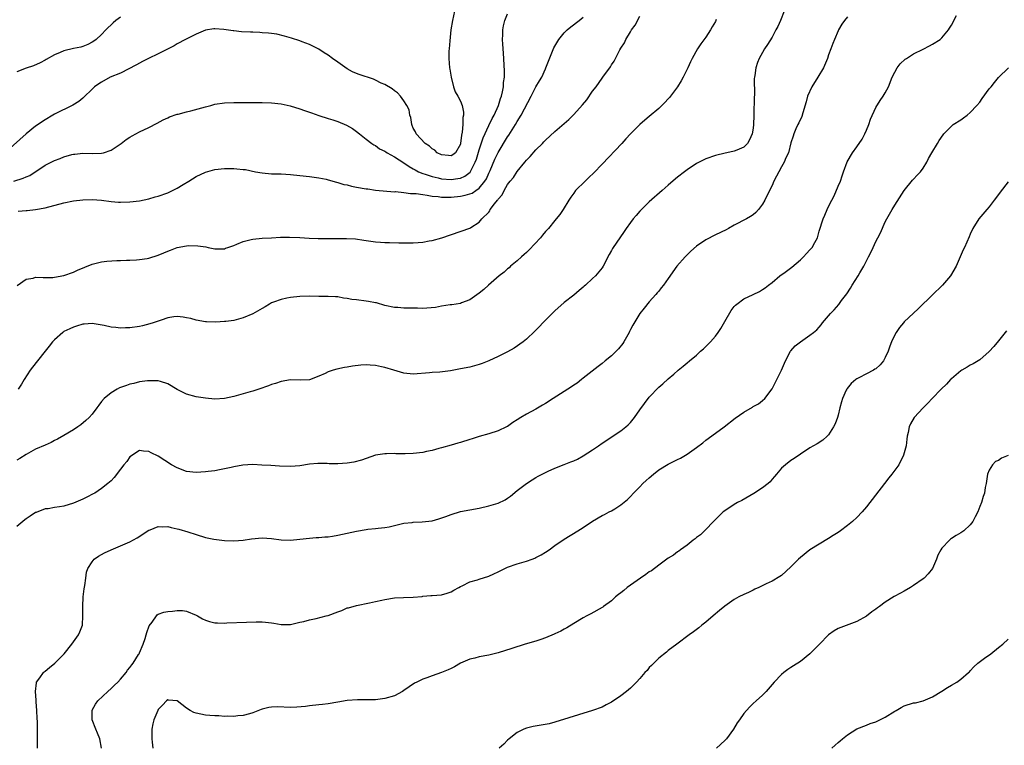
# Model space of a CAD drawing. Units: inches. Extents: x 2553000 to 2556000, y 1554000 to 1557000.
# Drawn here: x 2555372 to 2555580, y 1555298 to 1555451 of the extents above; entities that cross this region are included whole.
import ezdxf

# ---------------------------------------------------------------- set-up
doc = ezdxf.new("R2010")
doc.units = ezdxf.units.IN
doc.header["$MEASUREMENT"] = 0
doc.layers.add('LD25531554_10ft', color=253, linetype='Continuous')

msp = doc.modelspace()

# ---------------------------------------------------------------- linework, layer by layer
at = {"layer": 'LD25531554_10ft'}
for points, elevation in [([(2555463.75, 1555453), (2555463.29, 1555451), (2555462.96, 1555449), (2555462.72, 1555446.72), (2555462.6, 1555445), (2555462.57, 1555444.57), (2555462.55, 1555443), (2555462.7, 1555441), (2555462.74, 1555440.74), (2555463.06, 1555439), (2555463.56, 1555437), (2555463.91, 1555435.91), (2555464.43, 1555435), (2555465, 1555433.92), (2555465.37, 1555433), (2555465.63, 1555431.63), (2555465.63, 1555431), (2555465.51, 1555430.49), (2555465.51, 1555429), (2555465.4, 1555427.4), (2555465.23, 1555426.77), (2555465.04, 1555425), (2555465, 1555424.85), (2555463.95, 1555423), (2555463.42, 1555422.58), (2555463, 1555422.34), (2555462.44, 1555422.44), (2555461, 1555422.55), (2555460.1, 1555423), (2555459.56, 1555423.56), (2555459, 1555423.83), (2555458.43, 1555424.43), (2555457.53, 1555425), (2555455.64, 1555427), (2555455.48, 1555427.48), (2555455, 1555428.25), (2555454.79, 1555428.79), (2555454.68, 1555429), (2555454.48, 1555430.48), (2555454.29, 1555431), (2555454.11, 1555432.11), (2555453.67, 1555433), (2555453, 1555434.03), (2555452.29, 1555435), (2555451.7, 1555435.7), (2555451, 1555436.13), (2555450.54, 1555436.54), (2555449, 1555437.43), (2555448.22, 1555437.78), (2555447, 1555438.4), (2555446.57, 1555438.57), (2555443.56, 1555439.56), (2555443, 1555439.78), (2555442.15, 1555440.15), (2555441, 1555440.77), (2555439, 1555442.2), (2555437.93, 1555443), (2555437, 1555443.64), (2555436.16, 1555444.16), (2555435, 1555444.91), (2555433, 1555445.92), (2555431.5, 1555446.5), (2555431, 1555446.68), (2555429.24, 1555447.24), (2555427.7, 1555447.7), (2555426.09, 1555448.09), (2555425, 1555448.24), (2555424.35, 1555448.35), (2555423, 1555448.43), (2555422.49, 1555448.49), (2555421, 1555448.52), (2555420.56, 1555448.56), (2555418.64, 1555448.64), (2555417, 1555448.82), (2555416.83, 1555448.83), (2555414.86, 1555449.14), (2555413, 1555449.26), (2555412.76, 1555449.24), (2555411, 1555448.94), (2555409, 1555448.14), (2555407.3, 1555447.3), (2555406.79, 1555447), (2555405, 1555446.06), (2555404.37, 1555445.63), (2555402.92, 1555444.92), (2555401, 1555443.95), (2555398.92, 1555443), (2555397.67, 1555442.33), (2555397, 1555442), (2555396.38, 1555441.62), (2555393, 1555439.88), (2555390.79, 1555439), (2555389, 1555437.98), (2555388.39, 1555437.61), (2555387.49, 1555437), (2555387, 1555436.5), (2555385.22, 1555434.78), (2555385, 1555434.57), (2555384.14, 1555433.86), (2555382.91, 1555433.09), (2555379, 1555431.18), (2555378.67, 1555431), (2555377, 1555430.02), (2555375, 1555428.63), (2555373, 1555427.01), (2555369, 1555423.42)], 7130), ([(2555370.39, 1555417), (2555372.37, 1555417.63), (2555373, 1555417.92), (2555373.78, 1555418.22), (2555377, 1555420.38), (2555379, 1555421.4), (2555380.22, 1555421.78), (2555381, 1555422.15), (2555382.65, 1555422.65), (2555383, 1555422.71), (2555383.29, 1555422.71), (2555385, 1555422.92), (2555387.16, 1555422.84), (2555389, 1555422.9), (2555389.41, 1555423), (2555391, 1555423.6), (2555393.15, 1555425), (2555394.19, 1555425.81), (2555395, 1555426.32), (2555395.43, 1555426.57), (2555397, 1555427.42), (2555399, 1555428.37), (2555400.74, 1555429.26), (2555402.03, 1555429.97), (2555403, 1555430.43), (2555403.37, 1555430.63), (2555405, 1555431.18), (2555405.22, 1555431.22), (2555407, 1555431.7), (2555407.88, 1555431.88), (2555411, 1555432.72), (2555412.12, 1555433), (2555413, 1555433.27), (2555415, 1555433.6), (2555417, 1555433.65), (2555418.35, 1555433.65), (2555419, 1555433.63), (2555420.33, 1555433.67), (2555423, 1555433.65), (2555425, 1555433.56), (2555427, 1555433.34), (2555428.95, 1555432.95), (2555431, 1555432.35), (2555431.96, 1555431.96), (2555433, 1555431.63), (2555433.44, 1555431.44), (2555435, 1555430.91), (2555437, 1555430.27), (2555437.98, 1555429.98), (2555439, 1555429.65), (2555440.88, 1555428.88), (2555442.13, 1555428.13), (2555443, 1555427.49), (2555443.59, 1555427), (2555445, 1555425.9), (2555446.22, 1555425), (2555446.67, 1555424.67), (2555447, 1555424.55), (2555447.88, 1555423.88), (2555449, 1555423.36), (2555449.2, 1555423.2), (2555449.5, 1555423), (2555451, 1555422.15), (2555453, 1555420.89), (2555454.14, 1555420.14), (2555455, 1555419.65), (2555455.39, 1555419.39), (2555456.14, 1555419), (2555457, 1555418.63), (2555457.52, 1555418.48), (2555459, 1555417.96), (2555460.31, 1555417.69), (2555461, 1555417.51), (2555463, 1555417.36), (2555464.46, 1555417.55), (2555465, 1555417.66), (2555465.94, 1555418.06), (2555467.07, 1555418.93), (2555468.15, 1555421), (2555468.37, 1555421.63), (2555469, 1555423.62), (2555469.84, 1555426.16), (2555471, 1555428.77), (2555471.73, 1555430.27), (2555472.16, 1555431), (2555473.07, 1555433), (2555473.5, 1555434.5), (2555473.7, 1555435), (2555473.94, 1555435.94), (2555474.11, 1555437), (2555474.13, 1555437.87), (2555474.32, 1555439), (2555474.35, 1555440.35), (2555474.12, 1555444.12), (2555473.97, 1555446.03), (2555473.94, 1555447), (2555474, 1555448), (2555473.97, 1555449), (2555474.1, 1555449.9), (2555474.37, 1555451), (2555475, 1555452.4)], 7120), ([(2555533.6, 1555453), (2555532.8, 1555451), (2555532.24, 1555449.76), (2555531.84, 1555449), (2555531, 1555447.5), (2555530.07, 1555445.93), (2555529.44, 1555445), (2555529, 1555444.26), (2555528.31, 1555443), (2555527.91, 1555442.09), (2555527.55, 1555441), (2555527.34, 1555439.34), (2555527.26, 1555439), (2555527.23, 1555438.77), (2555527.28, 1555435.28), (2555527.24, 1555434.76), (2555527.15, 1555431.15), (2555527.12, 1555430.88), (2555527.07, 1555429), (2555527, 1555428.2), (2555526.8, 1555427), (2555526.26, 1555425.74), (2555525.78, 1555425), (2555525, 1555424.2), (2555523.56, 1555423.56), (2555523, 1555423.34), (2555521.43, 1555423), (2555521.06, 1555422.94), (2555519, 1555422.44), (2555517, 1555421.74), (2555515, 1555420.74), (2555513, 1555419.42), (2555512.44, 1555419), (2555511, 1555417.88), (2555510.52, 1555417.48), (2555509, 1555416.17), (2555507.72, 1555415), (2555505, 1555412.6), (2555503.34, 1555411), (2555503, 1555410.64), (2555502.23, 1555409.77), (2555501.6, 1555409), (2555501, 1555408.23), (2555500.14, 1555407), (2555499.66, 1555406.34), (2555497.23, 1555402.77), (2555497, 1555402.33), (2555496.5, 1555401.5), (2555495.22, 1555399), (2555495, 1555398.66), (2555493.61, 1555397), (2555493, 1555396.37), (2555491.46, 1555395), (2555491.22, 1555394.78), (2555491, 1555394.55), (2555490.12, 1555393.88), (2555489, 1555392.89), (2555487, 1555391.33), (2555485, 1555389.58), (2555483, 1555387.57), (2555482.46, 1555387), (2555481.76, 1555386.24), (2555480.77, 1555385.23), (2555479, 1555383.58), (2555478.28, 1555383), (2555476.36, 1555381.64), (2555475, 1555380.89), (2555473, 1555379.87), (2555471, 1555378.99), (2555469.57, 1555378.43), (2555469, 1555378.22), (2555467, 1555377.67), (2555465, 1555377.26), (2555462.9, 1555376.89), (2555460.6, 1555376.6), (2555459, 1555376.5), (2555458.42, 1555376.42), (2555455, 1555376.16), (2555453, 1555376.36), (2555450.91, 1555377), (2555449, 1555377.55), (2555448.27, 1555377.73), (2555447, 1555377.98), (2555445.91, 1555378.09), (2555445, 1555378.12), (2555443.93, 1555378.07), (2555442.16, 1555377.84), (2555441, 1555377.62), (2555440.46, 1555377.54), (2555438.79, 1555377.21), (2555438.05, 1555377), (2555437, 1555376.65), (2555436.31, 1555376.31), (2555435, 1555375.71), (2555433.01, 1555374.99), (2555431.09, 1555374.91), (2555429, 1555374.94), (2555427, 1555374.63), (2555425.79, 1555374.21), (2555425, 1555373.97), (2555424.31, 1555373.69), (2555422.32, 1555373), (2555421, 1555372.58), (2555420.43, 1555372.43), (2555419, 1555371.99), (2555417, 1555371.42), (2555415, 1555370.99), (2555413, 1555370.9), (2555411, 1555371.07), (2555409, 1555371.37), (2555407, 1555371.91), (2555405, 1555372.92), (2555403, 1555374.11), (2555401.43, 1555374.57), (2555401, 1555374.73), (2555399.27, 1555374.73), (2555399, 1555374.76), (2555398.74, 1555374.74), (2555397, 1555374.5), (2555395.81, 1555374.19), (2555395, 1555374.01), (2555394.23, 1555373.77), (2555393, 1555373.3), (2555392.77, 1555373.23), (2555392.28, 1555373), (2555391, 1555372.23), (2555389.52, 1555371), (2555389, 1555370.37), (2555388.37, 1555369.63), (2555387.95, 1555369), (2555387, 1555367.68), (2555386.36, 1555367), (2555385.68, 1555366.32), (2555384.56, 1555365.44), (2555383.92, 1555365), (2555383, 1555364.39), (2555381, 1555363.17), (2555379.63, 1555362.37), (2555379, 1555362.1), (2555378.3, 1555361.7), (2555377, 1555361.16), (2555375, 1555360.26), (2555373, 1555359.18), (2555371.66, 1555358.34), (2555371, 1555357.96)], 7080), ([(2555547, 1555451.82), (2555546.34, 1555451), (2555545.79, 1555450.21), (2555545.09, 1555449), (2555545, 1555448.82), (2555544.23, 1555447), (2555543.87, 1555446.13), (2555543.48, 1555445), (2555543, 1555443.73), (2555542.76, 1555443), (2555541.92, 1555441), (2555540.73, 1555439), (2555539.45, 1555437), (2555538.53, 1555435), (2555538.21, 1555433.79), (2555537.5, 1555431.5), (2555537.29, 1555430.72), (2555536.67, 1555429.33), (2555536.49, 1555429), (2555536.08, 1555428.08), (2555535.63, 1555427), (2555535.49, 1555426.51), (2555535, 1555425.11), (2555534.46, 1555423), (2555533.94, 1555421.94), (2555533.57, 1555421), (2555533, 1555420.05), (2555532.43, 1555419), (2555531.97, 1555418.03), (2555531.4, 1555417), (2555531, 1555416.12), (2555529.98, 1555414.02), (2555529.46, 1555413), (2555529, 1555412.13), (2555528.17, 1555411), (2555527.6, 1555410.4), (2555527, 1555409.9), (2555526.47, 1555409.53), (2555525.56, 1555409), (2555523, 1555407.69), (2555521.78, 1555407), (2555521.27, 1555406.73), (2555519, 1555405.62), (2555517, 1555404.6), (2555515, 1555403.23), (2555513.8, 1555402.2), (2555512.58, 1555401), (2555510.83, 1555399), (2555509, 1555396.38), (2555508.01, 1555395), (2555507.55, 1555394.45), (2555507, 1555393.73), (2555506.64, 1555393.36), (2555506.36, 1555393), (2555505, 1555391.47), (2555503.89, 1555390.11), (2555503, 1555388.97), (2555501.5, 1555386.5), (2555501, 1555385.6), (2555500.8, 1555385.2), (2555500.72, 1555385), (2555499.61, 1555383), (2555499.37, 1555382.63), (2555498.47, 1555381.53), (2555497, 1555380.01), (2555495.66, 1555379), (2555495, 1555378.39), (2555494.19, 1555377.81), (2555491, 1555375.28), (2555490.67, 1555375), (2555489.72, 1555374.28), (2555489, 1555373.81), (2555488.53, 1555373.47), (2555487, 1555372.46), (2555484.64, 1555371), (2555483, 1555369.95), (2555482.39, 1555369.61), (2555481, 1555368.78), (2555479, 1555367.72), (2555477.79, 1555367), (2555477, 1555366.48), (2555476.08, 1555365.92), (2555475, 1555365.11), (2555474.79, 1555365), (2555473, 1555364.17), (2555471, 1555363.54), (2555469, 1555362.99), (2555467.5, 1555362.5), (2555467, 1555362.36), (2555465, 1555361.7), (2555464.45, 1555361.55), (2555463, 1555361.11), (2555461, 1555360.56), (2555460.43, 1555360.43), (2555459, 1555360.02), (2555457.78, 1555359.78), (2555457, 1555359.58), (2555455, 1555359.35), (2555453.3, 1555359.3), (2555451.33, 1555359.33), (2555451, 1555359.36), (2555449.32, 1555359.32), (2555449, 1555359.33), (2555447, 1555358.98), (2555445, 1555358.34), (2555444.03, 1555357.97), (2555442.44, 1555357.56), (2555441, 1555357.29), (2555439, 1555357.15), (2555437.19, 1555357.19), (2555436.78, 1555357.22), (2555434.76, 1555357.24), (2555433, 1555357.08), (2555431, 1555356.78), (2555429, 1555356.64), (2555426.69, 1555356.69), (2555424.8, 1555356.8), (2555422.93, 1555356.93), (2555421, 1555357.03), (2555418.88, 1555356.88), (2555417, 1555356.52), (2555416.43, 1555356.42), (2555415, 1555356.09), (2555413.93, 1555355.93), (2555413, 1555355.73), (2555411.54, 1555355.54), (2555411, 1555355.46), (2555409, 1555355.32), (2555407, 1555355.55), (2555405, 1555356.3), (2555403.76, 1555357), (2555401, 1555358.8), (2555399.51, 1555359.51), (2555399, 1555359.78), (2555397.88, 1555359.88), (2555397, 1555360.02), (2555395, 1555358.68), (2555394.3, 1555357.7), (2555393.73, 1555357), (2555393, 1555356.02), (2555391.68, 1555354.32), (2555391, 1555353.61), (2555390.32, 1555353), (2555389, 1555351.96), (2555387.53, 1555351), (2555387.2, 1555350.8), (2555385.87, 1555350.13), (2555385, 1555349.73), (2555383, 1555348.85), (2555381, 1555348.25), (2555380.07, 1555348.07), (2555379, 1555347.94), (2555377.68, 1555347.68), (2555377, 1555347.62), (2555375.1, 1555346.9), (2555375, 1555346.85), (2555373.88, 1555346.12), (2555373, 1555345.53), (2555372.7, 1555345.3), (2555371, 1555343.94)], 7070), ([(2555371.09, 1555394.91), (2555373, 1555396.28), (2555374.51, 1555396.51), (2555375, 1555396.66), (2555376.6, 1555396.6), (2555377, 1555396.63), (2555378.65, 1555396.65), (2555379, 1555396.67), (2555381, 1555397.05), (2555383, 1555397.76), (2555383.85, 1555398.15), (2555387, 1555399.46), (2555389, 1555399.95), (2555390.08, 1555400.08), (2555392.22, 1555400.22), (2555393, 1555400.2), (2555394.27, 1555400.27), (2555395, 1555400.28), (2555396.35, 1555400.35), (2555397, 1555400.42), (2555398.66, 1555400.66), (2555399, 1555400.73), (2555401, 1555401.34), (2555402.19, 1555401.81), (2555403, 1555402.21), (2555403.59, 1555402.41), (2555405, 1555402.97), (2555407, 1555403.33), (2555407.36, 1555403.36), (2555409.35, 1555403.35), (2555411.09, 1555403.09), (2555411.53, 1555403), (2555413, 1555402.65), (2555415, 1555402.68), (2555415.21, 1555402.79), (2555415.74, 1555403), (2555417, 1555403.41), (2555417.66, 1555403.66), (2555419, 1555404.24), (2555420.66, 1555404.66), (2555421, 1555404.76), (2555423, 1555404.94), (2555425, 1555405.01), (2555426.88, 1555405.12), (2555428.82, 1555405.18), (2555431, 1555405.07), (2555432.95, 1555404.95), (2555434.89, 1555404.89), (2555437, 1555404.87), (2555440.89, 1555404.89), (2555442.78, 1555404.78), (2555444.55, 1555404.55), (2555445, 1555404.46), (2555447, 1555404.18), (2555448.09, 1555404.09), (2555449, 1555404.03), (2555449.99, 1555403.99), (2555451.94, 1555403.94), (2555453, 1555403.92), (2555455, 1555403.93), (2555456.05, 1555404.05), (2555457, 1555404.11), (2555458.38, 1555404.38), (2555459, 1555404.47), (2555461.03, 1555405), (2555467, 1555407.07), (2555467.22, 1555407.22), (2555469, 1555408.32), (2555469.51, 1555409), (2555471, 1555410.47), (2555471.24, 1555410.76), (2555471.33, 1555411), (2555472.24, 1555412.24), (2555472.87, 1555413), (2555472.94, 1555413.06), (2555473, 1555413.18), (2555473.86, 1555414.14), (2555474.25, 1555415), (2555475, 1555416.31), (2555475.53, 1555417), (2555476.21, 1555417.79), (2555477, 1555419.06), (2555478.66, 1555421), (2555479, 1555421.44), (2555479.8, 1555422.21), (2555481, 1555423.64), (2555482.35, 1555425), (2555482.68, 1555425.32), (2555483, 1555425.67), (2555485, 1555427.49), (2555487, 1555429.19), (2555487.95, 1555430.05), (2555489, 1555431.11), (2555490.84, 1555433.16), (2555491.75, 1555434.25), (2555493, 1555436.05), (2555493.73, 1555437), (2555495, 1555438.82), (2555495.15, 1555439), (2555496.77, 1555441.23), (2555497, 1555441.61), (2555497.57, 1555442.43), (2555497.85, 1555443), (2555498.77, 1555444.77), (2555499, 1555445.17), (2555499.72, 1555446.28), (2555500.06, 1555447), (2555501, 1555448.6), (2555501.25, 1555449), (2555502.01, 1555449.99), (2555503, 1555451.91)], 7100), ([(2555375.44, 1555297), (2555375.44, 1555299), (2555375.4, 1555299.4), (2555375.38, 1555302.62), (2555375.31, 1555303.31), (2555375.28, 1555305), (2555375.16, 1555306.84), (2555375.15, 1555307.15), (2555374.99, 1555309), (2555375.17, 1555310.83), (2555375.23, 1555311), (2555375.91, 1555311.91), (2555376.66, 1555313), (2555376.84, 1555313.16), (2555377, 1555313.27), (2555377.92, 1555314.08), (2555379.06, 1555315), (2555381.09, 1555317), (2555382.68, 1555319), (2555383, 1555319.48), (2555384.07, 1555321), (2555384.37, 1555321.63), (2555384.91, 1555323), (2555385.04, 1555325), (2555384.98, 1555327), (2555385.05, 1555329), (2555385.26, 1555330.74), (2555385.41, 1555331.41), (2555385.63, 1555333), (2555385.78, 1555334.22), (2555386.08, 1555335), (2555387, 1555336.46), (2555387.44, 1555337), (2555388.34, 1555337.66), (2555389, 1555337.97), (2555389.63, 1555338.37), (2555391.02, 1555338.98), (2555393, 1555339.8), (2555394.48, 1555340.48), (2555395, 1555340.7), (2555396.49, 1555341.51), (2555399, 1555343.16), (2555399.24, 1555343.24), (2555401, 1555343.94), (2555401.87, 1555343.87), (2555403, 1555343.93), (2555403.7, 1555343.7), (2555405, 1555343.45), (2555405.33, 1555343.33), (2555407.24, 1555342.76), (2555409, 1555342.19), (2555411, 1555341.61), (2555412.77, 1555341.23), (2555415, 1555340.96), (2555417, 1555340.9), (2555419, 1555341.04), (2555420.72, 1555341.28), (2555423, 1555341.5), (2555425, 1555341.39), (2555427, 1555341.12), (2555429, 1555341.03), (2555431, 1555341.2), (2555433, 1555341.45), (2555434.43, 1555341.57), (2555435, 1555341.61), (2555436.27, 1555341.73), (2555437, 1555341.76), (2555437.88, 1555341.88), (2555439, 1555342.05), (2555441, 1555342.49), (2555443, 1555342.96), (2555445, 1555343.3), (2555445.35, 1555343.35), (2555447, 1555343.49), (2555447.57, 1555343.57), (2555449, 1555343.69), (2555449.88, 1555343.88), (2555451, 1555344.16), (2555452.47, 1555344.47), (2555453, 1555344.64), (2555454.79, 1555344.79), (2555455, 1555344.84), (2555456.89, 1555344.89), (2555459, 1555345.15), (2555460.45, 1555345.55), (2555461.94, 1555346.06), (2555463, 1555346.49), (2555465, 1555347.08), (2555467, 1555347.44), (2555469, 1555347.82), (2555471, 1555348.32), (2555473, 1555348.88), (2555474.44, 1555349.56), (2555475, 1555349.88), (2555475.63, 1555350.37), (2555477, 1555351.53), (2555478.96, 1555353.04), (2555480.18, 1555353.82), (2555481, 1555354.27), (2555481.45, 1555354.55), (2555483, 1555355.36), (2555483.61, 1555355.61), (2555485, 1555356.27), (2555487, 1555357.02), (2555488.41, 1555357.59), (2555489, 1555357.81), (2555489.8, 1555358.2), (2555491, 1555358.84), (2555493, 1555360.16), (2555494.22, 1555361), (2555495, 1555361.57), (2555499, 1555364.14), (2555500.05, 1555365), (2555500.54, 1555365.46), (2555501, 1555365.96), (2555501.85, 1555367), (2555503, 1555368.64), (2555505, 1555371.26), (2555507, 1555373.41), (2555507.88, 1555374.12), (2555509, 1555375.14), (2555510.17, 1555376.17), (2555511.13, 1555377), (2555512.15, 1555377.85), (2555513, 1555378.59), (2555513.5, 1555379), (2555515, 1555380.19), (2555515.88, 1555381), (2555516.49, 1555381.51), (2555517, 1555381.98), (2555517.94, 1555383), (2555519, 1555384.2), (2555519.58, 1555385), (2555520.15, 1555385.85), (2555521, 1555387.33), (2555522.35, 1555389.65), (2555523, 1555390.47), (2555523.24, 1555390.76), (2555523.55, 1555391), (2555525, 1555392.07), (2555526.99, 1555393.01), (2555528.33, 1555393.67), (2555529, 1555394.06), (2555529.55, 1555394.45), (2555530.27, 1555395), (2555531, 1555395.58), (2555532.64, 1555397), (2555533.77, 1555397.77), (2555535.2, 1555398.8), (2555537, 1555400.35), (2555537.68, 1555401), (2555538.32, 1555401.68), (2555539, 1555402.46), (2555539.27, 1555402.73), (2555539.47, 1555403), (2555540.05, 1555404.05), (2555540.6, 1555405), (2555541, 1555406.4), (2555541.8, 1555409), (2555542.2, 1555409.8), (2555542.66, 1555411), (2555543, 1555411.65), (2555543.64, 1555413), (2555544.13, 1555413.87), (2555545, 1555415.93), (2555545.48, 1555417), (2555545.88, 1555418.12), (2555546.17, 1555419), (2555546.91, 1555421.09), (2555548.03, 1555423), (2555549, 1555424.27), (2555550.09, 1555425.91), (2555550.66, 1555427), (2555551, 1555427.83), (2555551.53, 1555429), (2555551.87, 1555430.13), (2555553, 1555432.59), (2555553.93, 1555434.07), (2555554.58, 1555435), (2555555, 1555435.73), (2555555.67, 1555437), (2555556.48, 1555439), (2555557, 1555440.11), (2555557.5, 1555441), (2555558.17, 1555441.83), (2555559.2, 1555442.8), (2555559.47, 1555443), (2555561, 1555443.95), (2555563, 1555444.97), (2555564.37, 1555445.63), (2555565, 1555445.97), (2555566.63, 1555447), (2555567, 1555447.31), (2555568.36, 1555449), (2555568.62, 1555449.38), (2555569, 1555450.05), (2555570.05, 1555452.05)], 7060), ([(2555393, 1555451.73), (2555391.99, 1555451), (2555391.45, 1555450.55), (2555389.86, 1555449), (2555389, 1555448.08), (2555387.83, 1555447), (2555387.36, 1555446.64), (2555387, 1555446.4), (2555386.08, 1555445.92), (2555385, 1555445.49), (2555384.61, 1555445.39), (2555383, 1555445.07), (2555381, 1555444.62), (2555380.24, 1555444.24), (2555379, 1555443.71), (2555377.26, 1555442.74), (2555377, 1555442.58), (2555375.94, 1555442.06), (2555374.56, 1555441.44), (2555373, 1555440.89), (2555371, 1555440.13)], 7140), ([(2555519.19, 1555451.19), (2555519, 1555450.81), (2555518.32, 1555449.68), (2555517.95, 1555449), (2555517, 1555447.46), (2555515.95, 1555446.05), (2555515.24, 1555445), (2555514.08, 1555443), (2555513.72, 1555442.28), (2555513.15, 1555441), (2555512.21, 1555439), (2555511.79, 1555438.21), (2555510.97, 1555437), (2555509.49, 1555435), (2555509.27, 1555434.73), (2555509, 1555434.46), (2555508.33, 1555433.67), (2555507.66, 1555433), (2555507, 1555432.37), (2555505, 1555430.67), (2555504.08, 1555429.92), (2555503, 1555428.99), (2555501, 1555427.02), (2555500.03, 1555425.97), (2555499.16, 1555425), (2555495, 1555420.6), (2555493.23, 1555418.77), (2555492.23, 1555417.77), (2555491.39, 1555417), (2555489.4, 1555415), (2555489, 1555414.47), (2555488.38, 1555413.62), (2555487.97, 1555413), (2555486.73, 1555411), (2555486.02, 1555409.98), (2555485.29, 1555409), (2555485, 1555408.67), (2555483.63, 1555407), (2555483, 1555406.33), (2555482.4, 1555405.6), (2555481.95, 1555405), (2555479.56, 1555402.44), (2555479, 1555401.94), (2555478.52, 1555401.48), (2555477.92, 1555401), (2555477, 1555400.16), (2555475.63, 1555399), (2555475.31, 1555398.69), (2555475, 1555398.47), (2555474.24, 1555397.76), (2555473.21, 1555397), (2555470.96, 1555395), (2555469.95, 1555394.05), (2555469, 1555393.27), (2555467, 1555391.91), (2555465.24, 1555391.24), (2555465, 1555391.13), (2555463.18, 1555390.82), (2555462.8, 1555390.8), (2555461, 1555390.53), (2555459.72, 1555390.28), (2555457.88, 1555390.12), (2555457, 1555390.08), (2555455.89, 1555390.11), (2555454.1, 1555390.1), (2555453, 1555390.15), (2555451.75, 1555390.25), (2555451, 1555390.29), (2555449, 1555390.71), (2555447.22, 1555391.22), (2555447, 1555391.24), (2555445.54, 1555391.54), (2555445, 1555391.59), (2555443, 1555391.87), (2555441.98, 1555391.98), (2555441, 1555392.2), (2555440.25, 1555392.25), (2555439, 1555392.5), (2555438.51, 1555392.51), (2555437, 1555392.61), (2555435, 1555392.63), (2555433, 1555392.67), (2555431, 1555392.62), (2555429, 1555392.39), (2555428.23, 1555392.23), (2555427, 1555391.99), (2555425.39, 1555391.39), (2555425, 1555391.26), (2555424.54, 1555391), (2555423.61, 1555390.39), (2555423, 1555390.03), (2555421, 1555388.92), (2555419, 1555388.08), (2555417, 1555387.53), (2555415.3, 1555387.3), (2555415, 1555387.27), (2555413.17, 1555387.17), (2555411.2, 1555387.2), (2555411, 1555387.21), (2555409, 1555387.57), (2555407.91, 1555387.91), (2555407, 1555388.11), (2555406.25, 1555388.25), (2555405, 1555388.35), (2555404.27, 1555388.27), (2555403, 1555388.05), (2555401.61, 1555387.61), (2555399.91, 1555387), (2555399.22, 1555386.78), (2555397.63, 1555386.37), (2555397, 1555386.24), (2555395, 1555385.93), (2555394.07, 1555385.93), (2555393, 1555385.86), (2555391.97, 1555386.03), (2555391, 1555386.09), (2555389.53, 1555386.47), (2555387, 1555386.88), (2555385.27, 1555386.73), (2555385, 1555386.72), (2555383.7, 1555386.3), (2555383, 1555386.12), (2555382.23, 1555385.77), (2555381, 1555385.16), (2555380.9, 1555385.1), (2555380.76, 1555385), (2555379, 1555383.44), (2555378.61, 1555383), (2555377.9, 1555382.1), (2555377, 1555381.03), (2555375.4, 1555379), (2555374.36, 1555377.64), (2555373.84, 1555377), (2555372.58, 1555375), (2555371.99, 1555374.01), (2555371.29, 1555373)], 7090), ([(2555371.34, 1555410.66), (2555373, 1555410.78), (2555373.19, 1555410.81), (2555375, 1555411.01), (2555377, 1555411.39), (2555381, 1555412.44), (2555383, 1555412.83), (2555385, 1555413.06), (2555387, 1555413.12), (2555388.98, 1555412.98), (2555391, 1555412.71), (2555392.57, 1555412.57), (2555393, 1555412.55), (2555395, 1555412.61), (2555397, 1555412.85), (2555399, 1555413.27), (2555400.33, 1555413.67), (2555401, 1555413.84), (2555403, 1555414.54), (2555403.33, 1555414.67), (2555405, 1555415.49), (2555406.29, 1555416.29), (2555407.49, 1555417), (2555409, 1555417.96), (2555411, 1555418.91), (2555413, 1555419.47), (2555415, 1555419.7), (2555417, 1555419.71), (2555417.65, 1555419.65), (2555419, 1555419.51), (2555419.44, 1555419.44), (2555421.56, 1555419), (2555423, 1555418.74), (2555425, 1555418.59), (2555427, 1555418.53), (2555429, 1555418.4), (2555431, 1555418.22), (2555433, 1555418.01), (2555435, 1555417.74), (2555436.59, 1555417.41), (2555437, 1555417.31), (2555438.77, 1555416.77), (2555439, 1555416.75), (2555440.31, 1555416.31), (2555441, 1555416.22), (2555441.94, 1555415.94), (2555443, 1555415.76), (2555445, 1555415.39), (2555445.36, 1555415.36), (2555447, 1555415.13), (2555451, 1555414.78), (2555451.21, 1555414.79), (2555453, 1555414.6), (2555454.39, 1555414.39), (2555455, 1555414.41), (2555455.61, 1555414.39), (2555457, 1555414.16), (2555457.95, 1555414.05), (2555459, 1555413.85), (2555460.25, 1555413.75), (2555461, 1555413.64), (2555461.62, 1555413.62), (2555463, 1555413.63), (2555465, 1555413.81), (2555465.99, 1555414.01), (2555467, 1555414.3), (2555467.51, 1555414.49), (2555468.27, 1555415), (2555469, 1555415.52), (2555470.19, 1555417), (2555470.5, 1555417.5), (2555471, 1555418.68), (2555471.27, 1555419.27), (2555472.31, 1555421.69), (2555473, 1555423.1), (2555475, 1555426.41), (2555475.24, 1555426.76), (2555476.63, 1555429), (2555477, 1555429.62), (2555477.87, 1555431), (2555480.01, 1555435), (2555481, 1555436.95), (2555481.75, 1555438.24), (2555482.22, 1555439), (2555483, 1555440.78), (2555483.12, 1555441), (2555483.63, 1555442.37), (2555484.51, 1555444.51), (2555484.78, 1555445.22), (2555485, 1555445.61), (2555485.85, 1555447), (2555487, 1555448.42), (2555487.61, 1555449), (2555488.35, 1555449.65), (2555490.18, 1555451), (2555491, 1555451.69)], 7110), ([(2555388.96, 1555297), (2555388.58, 1555299), (2555388.14, 1555300.14), (2555387.76, 1555301), (2555387.01, 1555303), (2555386.99, 1555305.01), (2555387.66, 1555306.34), (2555388.16, 1555307), (2555390.29, 1555309), (2555391, 1555309.61), (2555391.69, 1555310.31), (2555392.43, 1555311), (2555393, 1555311.6), (2555394.17, 1555313), (2555394.49, 1555313.51), (2555395, 1555314.1), (2555395.36, 1555314.64), (2555395.66, 1555315), (2555396.82, 1555316.82), (2555396.93, 1555317), (2555397, 1555317.16), (2555397.79, 1555319), (2555398.22, 1555320.22), (2555398.44, 1555321), (2555398.54, 1555321.46), (2555399.09, 1555322.91), (2555399.67, 1555323.67), (2555400.59, 1555325), (2555400.78, 1555325.22), (2555401, 1555325.34), (2555402.2, 1555325.8), (2555403, 1555325.95), (2555403.98, 1555326.02), (2555405, 1555326.14), (2555406.12, 1555326.12), (2555407, 1555325.98), (2555409, 1555325.16), (2555409.3, 1555325), (2555410.38, 1555324.38), (2555411, 1555324.08), (2555411.81, 1555323.81), (2555413, 1555323.56), (2555413.52, 1555323.52), (2555415, 1555323.49), (2555415.5, 1555323.5), (2555419.68, 1555323.68), (2555421.75, 1555323.75), (2555423, 1555323.73), (2555423.69, 1555323.69), (2555425, 1555323.51), (2555425.47, 1555323.47), (2555427, 1555323.16), (2555429, 1555323.14), (2555431, 1555323.65), (2555431.81, 1555323.81), (2555433, 1555324.19), (2555434.41, 1555324.41), (2555436.57, 1555325), (2555437, 1555325.1), (2555439, 1555325.88), (2555439.85, 1555326.15), (2555441, 1555326.69), (2555441.27, 1555326.73), (2555443, 1555327.22), (2555445.74, 1555327.74), (2555447, 1555328.04), (2555448.32, 1555328.32), (2555449, 1555328.49), (2555451, 1555328.79), (2555452.91, 1555328.91), (2555455, 1555328.98), (2555456.88, 1555329.12), (2555457, 1555329.15), (2555458.72, 1555329.28), (2555459, 1555329.31), (2555461, 1555329.46), (2555462.16, 1555329.84), (2555463, 1555330.06), (2555463.57, 1555330.43), (2555464.66, 1555331), (2555465, 1555331.19), (2555465.33, 1555331.33), (2555467, 1555332.21), (2555468.64, 1555332.64), (2555469, 1555332.77), (2555471, 1555333.41), (2555472.07, 1555333.93), (2555473, 1555334.32), (2555475, 1555335.29), (2555477, 1555336.03), (2555479, 1555336.61), (2555480.17, 1555337), (2555480.77, 1555337.23), (2555481, 1555337.33), (2555482.07, 1555337.93), (2555483, 1555338.48), (2555483.77, 1555339), (2555485, 1555339.91), (2555487, 1555341.24), (2555489.86, 1555343), (2555491, 1555343.73), (2555493, 1555345.08), (2555495, 1555346.21), (2555495.53, 1555346.47), (2555496.53, 1555347), (2555497, 1555347.24), (2555497.67, 1555347.67), (2555499, 1555348.47), (2555500.38, 1555349.62), (2555501, 1555350.26), (2555501.69, 1555351), (2555503, 1555352.31), (2555503.65, 1555353), (2555504.37, 1555353.63), (2555505, 1555354.24), (2555505.86, 1555355), (2555507, 1555355.88), (2555509, 1555357.13), (2555511, 1555358.13), (2555511.6, 1555358.4), (2555513, 1555359.26), (2555515, 1555360.67), (2555516.35, 1555361.65), (2555517, 1555362.18), (2555517.49, 1555362.51), (2555520.86, 1555365), (2555523.16, 1555366.84), (2555525, 1555368.14), (2555526.84, 1555369.16), (2555527, 1555369.28), (2555528.13, 1555369.87), (2555529, 1555370.56), (2555529.46, 1555371), (2555531, 1555373.03), (2555531.69, 1555374.31), (2555531.99, 1555375), (2555533, 1555376.97), (2555533.89, 1555379), (2555534.94, 1555381), (2555535, 1555381.08), (2555535.88, 1555382.12), (2555537, 1555383.03), (2555539, 1555384.38), (2555539.82, 1555385), (2555540.46, 1555385.54), (2555541, 1555386.12), (2555541.4, 1555386.6), (2555541.68, 1555387), (2555543, 1555388.51), (2555543.39, 1555389), (2555544.2, 1555389.8), (2555545.12, 1555390.88), (2555545.72, 1555391.72), (2555546.83, 1555393.17), (2555547.64, 1555394.36), (2555547.99, 1555395), (2555549.26, 1555397), (2555549.6, 1555397.6), (2555550.45, 1555399), (2555551, 1555400.12), (2555551.46, 1555401), (2555551.97, 1555402.03), (2555552.41, 1555403), (2555553, 1555404.23), (2555553.41, 1555405), (2555553.95, 1555406.05), (2555555, 1555408.39), (2555555.31, 1555409), (2555556.43, 1555411), (2555557, 1555411.93), (2555559, 1555415.04), (2555560.78, 1555417.22), (2555561, 1555417.43), (2555561.74, 1555418.26), (2555562.47, 1555419), (2555563, 1555419.73), (2555563.78, 1555421), (2555564.17, 1555421.83), (2555564.84, 1555423), (2555566.03, 1555425), (2555566.4, 1555425.6), (2555567.22, 1555426.78), (2555567.4, 1555427), (2555569, 1555428.66), (2555569.4, 1555429), (2555571, 1555430.02), (2555571.58, 1555430.42), (2555572.31, 1555431), (2555573, 1555431.51), (2555574.39, 1555433), (2555575, 1555433.76), (2555575.53, 1555434.47), (2555577, 1555436.55), (2555577.39, 1555437), (2555578.1, 1555437.9), (2555579, 1555438.95), (2555581.12, 1555441)], 7050), ([(2555581, 1555416.83), (2555579.34, 1555414.66), (2555579, 1555414.15), (2555578.06, 1555413), (2555577, 1555411.56), (2555576.47, 1555411), (2555574.78, 1555409), (2555573.56, 1555407), (2555573, 1555405.81), (2555572.76, 1555405.24), (2555571.76, 1555403), (2555571.5, 1555402.5), (2555570.88, 1555401), (2555570, 1555399), (2555568.81, 1555397), (2555567.13, 1555395), (2555567, 1555394.86), (2555565.1, 1555393), (2555561.99, 1555390.01), (2555559, 1555387.2), (2555558.82, 1555387), (2555557.99, 1555386.01), (2555557.31, 1555385), (2555557, 1555384.46), (2555556.34, 1555383), (2555555.95, 1555382.05), (2555555.57, 1555381), (2555555, 1555379.71), (2555554.6, 1555379), (2555553.88, 1555378.12), (2555553, 1555377.32), (2555552.81, 1555377.19), (2555552.47, 1555377), (2555551, 1555376.25), (2555549.36, 1555375.36), (2555549, 1555375.18), (2555548.75, 1555375), (2555547.8, 1555374.2), (2555546.9, 1555373.1), (2555546.84, 1555373), (2555546.74, 1555372.74), (2555545.94, 1555371), (2555545.71, 1555370.29), (2555545.39, 1555369), (2555545, 1555367.51), (2555544.84, 1555367), (2555544.37, 1555365.64), (2555544.03, 1555365), (2555543, 1555363.33), (2555542.66, 1555363), (2555541.79, 1555362.21), (2555540.56, 1555361.44), (2555539, 1555360.54), (2555537, 1555359.21), (2555535.71, 1555358.29), (2555535, 1555357.87), (2555533.83, 1555357), (2555533, 1555356.27), (2555531.93, 1555355), (2555531.53, 1555354.47), (2555531, 1555353.96), (2555530.6, 1555353.4), (2555530.15, 1555353), (2555529, 1555352.12), (2555527.12, 1555350.88), (2555524.58, 1555349.42), (2555523.72, 1555349), (2555523, 1555348.56), (2555521, 1555347.24), (2555520.67, 1555347), (2555518.83, 1555345.17), (2555516.69, 1555343), (2555515.83, 1555342.17), (2555515, 1555341.57), (2555514.72, 1555341.28), (2555514.32, 1555341), (2555513, 1555339.99), (2555511.59, 1555339), (2555511.27, 1555338.73), (2555511, 1555338.58), (2555510.13, 1555337.87), (2555509, 1555337.21), (2555507, 1555335.75), (2555505.44, 1555334.56), (2555505, 1555334.3), (2555504.25, 1555333.75), (2555503.12, 1555333), (2555501, 1555331.47), (2555500.32, 1555331), (2555499.6, 1555330.4), (2555499, 1555329.86), (2555498.5, 1555329.5), (2555497.86, 1555329), (2555497, 1555328.18), (2555495.33, 1555327), (2555495.15, 1555326.85), (2555495, 1555326.75), (2555492.6, 1555325.4), (2555491.77, 1555325), (2555491, 1555324.57), (2555489, 1555323.4), (2555487.53, 1555322.47), (2555487, 1555322.22), (2555486.25, 1555321.75), (2555485, 1555321.2), (2555484.87, 1555321.13), (2555483, 1555320.34), (2555482.03, 1555320.03), (2555481, 1555319.67), (2555478.72, 1555319), (2555475.89, 1555318.11), (2555473, 1555317.21), (2555471, 1555316.68), (2555469, 1555316.31), (2555468.07, 1555316.07), (2555467, 1555315.86), (2555465, 1555314.99), (2555463.76, 1555314.24), (2555463, 1555313.88), (2555462.43, 1555313.57), (2555460.99, 1555313.01), (2555459, 1555312.32), (2555457.9, 1555311.9), (2555457, 1555311.6), (2555455.74, 1555311), (2555455.25, 1555310.75), (2555453, 1555309.19), (2555452.7, 1555309), (2555451, 1555308.1), (2555449, 1555307.48), (2555447, 1555307.24), (2555445, 1555307.2), (2555443.2, 1555307.2), (2555441, 1555307.06), (2555439, 1555306.75), (2555437, 1555306.39), (2555435.75, 1555306.25), (2555435, 1555306.14), (2555433, 1555305.94), (2555432.18, 1555305.83), (2555430.32, 1555305.68), (2555429, 1555305.64), (2555426.27, 1555305.73), (2555425, 1555305.7), (2555424.39, 1555305.61), (2555423, 1555305.27), (2555422.79, 1555305.21), (2555421, 1555304.46), (2555420.29, 1555304.29), (2555419, 1555303.89), (2555417.82, 1555303.82), (2555417, 1555303.71), (2555415.76, 1555303.76), (2555415, 1555303.73), (2555413.83, 1555303.83), (2555413, 1555303.82), (2555411.94, 1555303.94), (2555411, 1555303.97), (2555409, 1555304.38), (2555408.55, 1555304.55), (2555407.72, 1555305), (2555407, 1555305.48), (2555405, 1555307.04), (2555403.19, 1555307.19), (2555403, 1555307.22), (2555402.73, 1555307), (2555401.87, 1555306.13), (2555401, 1555305.16), (2555400.91, 1555305), (2555400.02, 1555303), (2555399.82, 1555302.18), (2555399.6, 1555301), (2555399.66, 1555299.66), (2555399.64, 1555299), (2555399.7, 1555298.3), (2555399.86, 1555297)], 7040), ([(2555580.68, 1555385.32), (2555579, 1555383.18), (2555577.98, 1555382.02), (2555577, 1555380.95), (2555575, 1555379.22), (2555573.63, 1555378.37), (2555573, 1555378.03), (2555572.36, 1555377.64), (2555571.23, 1555377), (2555571, 1555376.85), (2555569, 1555375.17), (2555568.82, 1555375), (2555567.96, 1555374.04), (2555566.8, 1555373), (2555564.91, 1555371), (2555563.99, 1555370.01), (2555563, 1555369), (2555561.1, 1555367), (2555560.32, 1555365.68), (2555560.04, 1555365), (2555559.81, 1555363.81), (2555559.64, 1555363), (2555559.59, 1555362.41), (2555559.39, 1555361), (2555559, 1555359.48), (2555558.87, 1555359), (2555557.83, 1555357), (2555556.39, 1555355), (2555555.77, 1555354.23), (2555554.84, 1555353), (2555551, 1555348.09), (2555550.1, 1555347), (2555549, 1555345.84), (2555548.07, 1555345), (2555547, 1555344.1), (2555545.48, 1555343), (2555545, 1555342.67), (2555543.97, 1555342.03), (2555543, 1555341.39), (2555539, 1555338.96), (2555537, 1555337.36), (2555536.6, 1555337), (2555535, 1555335.37), (2555533, 1555333.57), (2555532.67, 1555333.33), (2555531, 1555332.35), (2555529.78, 1555331.78), (2555528.23, 1555331), (2555527.38, 1555330.62), (2555527, 1555330.47), (2555526.02, 1555329.98), (2555525, 1555329.53), (2555523.97, 1555329), (2555523, 1555328.44), (2555521, 1555327.06), (2555519.88, 1555326.12), (2555518.52, 1555325), (2555517, 1555323.69), (2555516.12, 1555323), (2555515.51, 1555322.49), (2555514.36, 1555321.64), (2555513.43, 1555321), (2555510.81, 1555319), (2555509, 1555317.67), (2555508.66, 1555317.34), (2555507, 1555316.04), (2555505.94, 1555315), (2555505.49, 1555314.51), (2555505, 1555314.04), (2555504.53, 1555313.47), (2555504.05, 1555313), (2555503, 1555311.78), (2555502.27, 1555311), (2555501, 1555309.7), (2555500.19, 1555309), (2555499, 1555308.08), (2555497, 1555306.72), (2555495.85, 1555306.15), (2555495, 1555305.69), (2555493, 1555304.96), (2555485, 1555302.49), (2555483.82, 1555302.18), (2555480.42, 1555301.58), (2555479, 1555301.22), (2555478.43, 1555301), (2555477, 1555300.3), (2555475.35, 1555299), (2555475, 1555298.7), (2555474.17, 1555297.83), (2555473.23, 1555297)], 7030), ([(2555581, 1555358.95), (2555579.62, 1555358.38), (2555579, 1555357.92), (2555578.36, 1555357.64), (2555577.68, 1555357), (2555577, 1555355.82), (2555576.66, 1555355), (2555576.46, 1555353.54), (2555576.36, 1555353), (2555576.17, 1555352.17), (2555576, 1555351), (2555575.73, 1555350.27), (2555575.34, 1555349), (2555575, 1555348.17), (2555574.57, 1555347), (2555574.01, 1555345.99), (2555573.53, 1555345), (2555573, 1555344.28), (2555571.6, 1555343), (2555571, 1555342.56), (2555570, 1555342), (2555569, 1555341.35), (2555568.8, 1555341.2), (2555568.57, 1555341), (2555567, 1555339.36), (2555566.77, 1555339), (2555566.16, 1555337.84), (2555565.86, 1555337), (2555564.97, 1555335), (2555564.09, 1555333.91), (2555563.23, 1555333), (2555563, 1555332.81), (2555561, 1555331.4), (2555560.34, 1555331), (2555559, 1555330.24), (2555558.19, 1555329.81), (2555556.9, 1555329.1), (2555555, 1555327.87), (2555553.74, 1555327), (2555553.31, 1555326.69), (2555553, 1555326.42), (2555552.14, 1555325.86), (2555551, 1555324.97), (2555549, 1555323.79), (2555545, 1555322.3), (2555544.2, 1555321.8), (2555543, 1555321.01), (2555541.06, 1555319), (2555540.02, 1555317.98), (2555539, 1555316.94), (2555537, 1555315.37), (2555535.55, 1555314.45), (2555535, 1555314.05), (2555534.34, 1555313.66), (2555533.47, 1555313), (2555533, 1555312.6), (2555531.43, 1555311), (2555531, 1555310.46), (2555529.76, 1555309), (2555529, 1555308.23), (2555527.67, 1555307), (2555527, 1555306.46), (2555526.27, 1555305.73), (2555525.6, 1555305), (2555525, 1555304.31), (2555524.12, 1555303), (2555523.65, 1555302.35), (2555522.83, 1555301), (2555521.33, 1555299), (2555521, 1555298.62), (2555519.24, 1555297)], 7020), ([(2555543.69, 1555297), (2555544.39, 1555297.61), (2555545, 1555298.21), (2555545.45, 1555298.55), (2555545.95, 1555299), (2555547, 1555299.85), (2555549, 1555301.09), (2555551, 1555301.86), (2555551.79, 1555302.21), (2555553, 1555302.57), (2555555, 1555303.53), (2555557, 1555304.83), (2555557.33, 1555305), (2555558.36, 1555305.64), (2555559, 1555305.99), (2555561, 1555306.56), (2555561.37, 1555306.63), (2555563, 1555307.04), (2555565, 1555307.83), (2555567, 1555309.05), (2555568.14, 1555309.86), (2555569, 1555310.34), (2555570.16, 1555311), (2555571, 1555311.57), (2555572.63, 1555313), (2555572.81, 1555313.19), (2555573, 1555313.37), (2555573.77, 1555314.23), (2555574.63, 1555315), (2555576.03, 1555316.03), (2555577.32, 1555317), (2555579, 1555318.29), (2555579.87, 1555319), (2555581, 1555320.09)], 7010)]:
    msp.add_lwpolyline(points, dxfattribs=dict(at, elevation=elevation))

doc.saveas('drawing.dxf')
